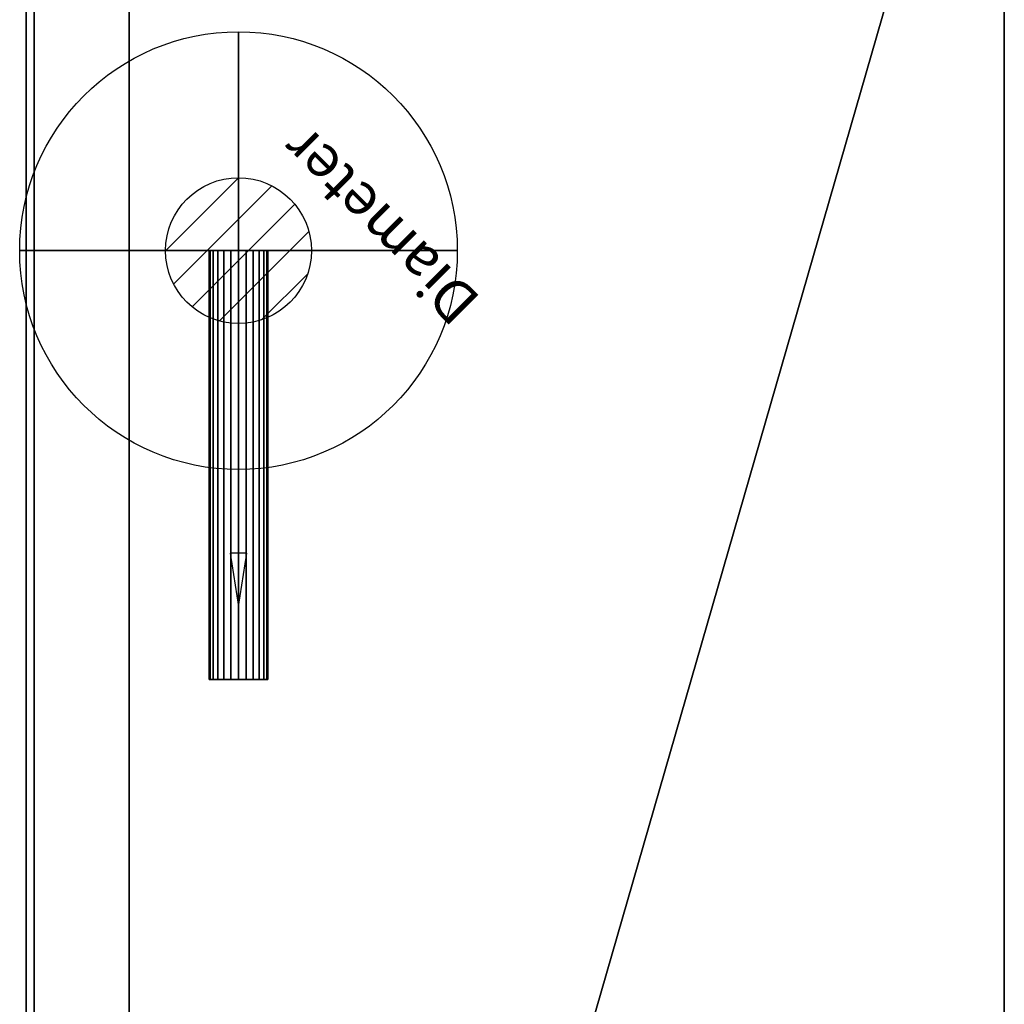
# Model space of a CAD drawing. Units: millimetres. Extents: x -1001 to 5816, y -1731 to 1091.
# Drawn here: x -5 to 333, y -483 to -146 of the extents above; entities that cross this region are included whole.
import ezdxf

# ---------------------------------------------------------------- set-up
doc = ezdxf.new("R2010")
doc.units = ezdxf.units.MM
for name, color, linetype in [('IQ_200_3D', 1, 'Continuous'), ('IQ_204_2D', 7, 'Continuous'), ('IQ_BLACK_3D', 250, 'Continuous'), ('IQ_CON_GAS_INT', 7, 'Continuous')]:
    doc.layers.add(name, color=color, linetype=linetype)
doc.styles.add('Arial', font='arial.ttf', dxfattribs={"height": 14.38948})

# ---------------------------------------------------------------- blocks, each defined once
blk = doc.blocks.new('*X4')
at = {"color": 0}
for p, q in [((200.863, 2209.046), (203.368, 2211.552)), ((201.14, 2207.909), (204.506, 2211.275)), ((201.77, 2207.125), (205.29, 2210.645)), ((202.7, 2206.641), (205.774, 2209.714)), ((204.153, 2206.68), (205.735, 2208.261))]:
    blk.add_line(p, q, dxfattribs=at)
blk = doc.blocks.new('GAS')
for radius in [3, 1]:
    blk.add_circle((0, 0), radius)
at = {"extrusion": (-1, 0, 0)}
for radius in [3, 1]:
    blk.add_circle((0, 0), radius, dxfattribs=at)
at = {"extrusion": (0, -1, 0)}
for radius in [3, 1]:
    blk.add_circle((0, 0), radius, dxfattribs=at)
at = {"xscale": 0.4000000000000909, "yscale": 0.4000000000000909, "zscale": 0.4000000000000909}
blk.add_blockref('*X4', (-81.345, -883.621), dxfattribs=at)
at = {"extrusion": (-1, 0, 0), "xscale": 0.3999999999999773, "yscale": 0.3999999999999773, "zscale": 0.3999999999999773}
blk.add_blockref('*X4', (-81.345, -883.621), dxfattribs=at)
at = {"extrusion": (0, -1, 0), "xscale": 0.4000000000000909, "yscale": 0.4000000000000909, "zscale": 0.4000000000000909}
blk.add_blockref('*X4', (-81.345, -883.621), dxfattribs=at)

msp = doc.modelspace()

# ---------------------------------------------------------------- linework, layer by layer
at = {"color": 5, "lineweight": 30}
msp.add_line((70, -225, 535), (70, -328.63, 535), dxfattribs=at)
at = {"color": 1, "lineweight": 30}
for p, q in [((82.19, -225, 545), (143.15, -225, 545)), ((82.19, -225, 525), (143.15, -225, 525)), ((118.02, -225, 557.94), (143.9, -225, 532.06)), ((118.02, -225, 537.94), (143.9, -225, 512.06)), ((130.96, -225, 525), (130.96, -225, 545))]:
    msp.add_line(p, q, dxfattribs=at)
at = {"color": 5, "lineweight": 30}
msp.add_polyline3d([(70, -346.92, 535), (72.83, -328.63, 532.17), (67.17, -328.63, 537.83), (70, -346.92, 535)], dxfattribs=at)
at = {"color": 94, "lineweight": 30, "extrusion": (-1.33295e-16, -1, 0)}
msp.add_circle((70, 535, 225), 10, dxfattribs=at)
at = {"layer": 'IQ_204_2D'}
for p, q in [((32.5, 0), (32.5, -1040)), ((332.5, -1090), (332.5, 0))]:
    msp.add_line(p, q, dxfattribs=at)

# ---------------------------------------------------------------- block references
at = {"layer": 'IQ_CON_GAS_INT', "xscale": 25, "yscale": 25, "zscale": 25}
msp.add_blockref('GAS', (70, -225), dxfattribs=at)

# ---------------------------------------------------------------- meshes
at = {"layer": 'IQ_200_3D'}
mesh = msp.add_polyface(dxfattribs=at)
corners = [(0, 0, 1525.09), (0, -1040, 1525.09), (32.5, -1040, 1543.86), (32.5, 0, 1543.86)]
mesh.append_faces([[corners[k] for k in face] for face in [(0, 1, 2, 3)]])
mesh = msp.add_polyface(dxfattribs=at)
corners = [(32.5, 0, 18.86), (32.5, -1040, 18.86), (0, -1040, 34.01), (0, 0, 34.01)]
mesh.append_faces([[corners[k] for k in face] for face in [(0, 1, 2, 3)]])
mesh = msp.add_polyface(dxfattribs=at)
corners = [(32.5, 0, 1543.86), (32.5, -1040, 1543.86), (32.5, -1040, 18.86), (32.5, 0, 18.86)]
mesh.append_faces([[corners[k] for k in face] for face in [(0, 1, 2, 3)]])
mesh = msp.add_polyface(dxfattribs=at)
corners = [(32.5, 0, 1590), (32.5, -1040, 1590), (38.78, -1043.59, 1590), (332.5, -1043.59, 1590), (332.5, 0, 1590)]
mesh.append_faces([[corners[k] for k in face] for face in [(4, 0, 1)]], dxfattribs={"vtx2": -1})
mesh.append_faces([[corners[k] for k in face] for face in [(1, 2, 3, 4)]], dxfattribs={"vtx3": -1})
mesh = msp.add_polyface(dxfattribs=at)
corners = [(32.5, 0, 10), (332.5, 0, 10), (332.5, -1090, 10), (119.9, -1090, 10), (32.5, -1040, 10)]
mesh.append_faces([[corners[k] for k in face] for face in [(2, 3, 4)]], dxfattribs={"vtx2": -1})
mesh.append_faces([[corners[k] for k in face] for face in [(4, 0, 1, 2)]], dxfattribs={"vtx3": -1})
mesh = msp.add_polyface(dxfattribs=at)
corners = [(32.5, 0, 1590), (32.5, 0, 10), (32.5, -1040, 10), (32.5, -1040, 1590)]
mesh.append_faces([[corners[k] for k in face] for face in [(0, 1, 2, 3)]])
mesh = msp.add_polyface(dxfattribs=at)
corners = [(332.5, -1090, 10), (332.5, 0, 10), (332.5, 0, 1590), (332.5, -1043.59, 1590), (332.5, -1090, 1444.99)]
mesh.append_faces([[corners[k] for k in face] for face in [(2, 3, 4)]], dxfattribs={"vtx2": -1})
mesh.append_faces([[corners[k] for k in face] for face in [(4, 0, 1, 2)]], dxfattribs={"vtx3": -1})
mesh = msp.add_polyface(dxfattribs=at)
corners = [(80, -225, 535), (79.66, -225, 532.41), (78.66, -225, 530), (77.07, -225, 527.93), (75, -225, 526.34), (72.59, -225, 525.34), (70, -225, 525), (67.41, -225, 525.34), (65, -225, 526.34), (62.93, -225, 527.93), (61.34, -225, 530), (60.34, -225, 532.41), (60, -225, 535), (60.34, -225, 537.59), (61.34, -225, 540), (62.93, -225, 542.07), (65, -225, 543.66), (67.41, -225, 544.66), (70, -225, 545), (72.59, -225, 544.66), (75, -225, 543.66), (77.07, -225, 542.07), (78.66, -225, 540), (79.66, -225, 537.59)]
mesh.append_faces([[corners[k] for k in face] for face in [(22, 20, 21)]], dxfattribs={"vtx0": -1})
mesh.append_faces([[corners[k] for k in face] for face in [(20, 16, 17)]], dxfattribs={"vtx0": -1, "vtx2": -1})
mesh.append_faces([[corners[k] for k in face] for face in [(1, 12, 13, 22), (22, 15, 16, 20)]], dxfattribs={"vtx0": -1, "vtx2": -1, "vtx3": -1})
mesh.append_faces([[corners[k] for k in face] for face in [(7, 8, 5, 6)]], dxfattribs={"vtx1": -1})
mesh.append_faces([[corners[k] for k in face] for face in [(4, 5, 8, 1)]], dxfattribs={"vtx1": -1, "vtx2": -1, "vtx3": -1})
mesh.append_faces([[corners[k] for k in face] for face in [(23, 0, 1, 22)]], dxfattribs={"vtx2": -1})
mesh.append_faces([[corners[k] for k in face] for face in [(8, 9, 10, 1), (10, 11, 12, 1), (13, 14, 15, 22)]], dxfattribs={"vtx2": -1, "vtx3": -1})
mesh.append_faces([[corners[k] for k in face] for face in [(1, 2, 3, 4), (17, 18, 19, 20)]], dxfattribs={"vtx3": -1})
mesh = msp.add_polyface(dxfattribs=at)
corners = [(60, -225, 535), (60.34, -225, 532.41), (61.34, -225, 530), (62.93, -225, 527.93), (65, -225, 526.34), (67.41, -225, 525.34), (70, -225, 525), (72.59, -225, 525.34), (75, -225, 526.34), (77.07, -225, 527.93), (78.66, -225, 530), (79.66, -225, 532.41), (80, -225, 535), (80, -372, 535), (79.66, -372, 532.41), (78.66, -372, 530), (77.07, -372, 527.93), (75, -372, 526.34), (72.59, -372, 525.34), (70, -372, 525), (67.41, -372, 525.34), (65, -372, 526.34), (62.93, -372, 527.93), (61.34, -372, 530), (60.34, -372, 532.41), (60, -372, 535)]
mesh.append_faces([[corners[k] for k in face] for face in [(5, 20, 21, 4), (22, 3, 4, 21)]], dxfattribs={"vtx0": -1, "vtx2": -1})
mesh.append_faces([[corners[k] for k in face] for face in [(13, 14, 11, 12)]], dxfattribs={"vtx1": -1})
mesh.append_faces([[corners[k] for k in face] for face in [(14, 15, 10, 11), (16, 17, 8, 9), (15, 16, 9, 10), (17, 18, 7, 8), (6, 7, 18, 19), (19, 20, 5, 6), (23, 24, 1, 2), (2, 3, 22, 23)]], dxfattribs={"vtx1": -1, "vtx3": -1})
mesh.append_faces([[corners[k] for k in face] for face in [(24, 25, 0, 1)]], dxfattribs={"vtx3": -1})
mesh = msp.add_polyface(dxfattribs=at)
corners = [(80, -225, 535), (79.66, -225, 537.59), (78.66, -225, 540), (77.07, -225, 542.07), (75, -225, 543.66), (72.59, -225, 544.66), (70, -225, 545), (67.41, -225, 544.66), (65, -225, 543.66), (62.93, -225, 542.07), (61.34, -225, 540), (60.34, -225, 537.59), (60, -225, 535), (60, -372, 535), (60.34, -372, 537.59), (61.34, -372, 540), (62.93, -372, 542.07), (65, -372, 543.66), (67.41, -372, 544.66), (70, -372, 545), (72.59, -372, 544.66), (75, -372, 543.66), (77.07, -372, 542.07), (78.66, -372, 540), (79.66, -372, 537.59), (80, -372, 535)]
mesh.append_faces([[corners[k] for k in face] for face in [(1, 24, 25, 0)]], dxfattribs={"vtx0": -1})
mesh.append_faces([[corners[k] for k in face] for face in [(19, 6, 7, 18), (2, 23, 24, 1), (20, 5, 6, 19)]], dxfattribs={"vtx0": -1, "vtx2": -1})
mesh.append_faces([[corners[k] for k in face] for face in [(13, 14, 11, 12)]], dxfattribs={"vtx1": -1})
mesh.append_faces([[corners[k] for k in face] for face in [(14, 15, 10, 11), (16, 17, 8, 9), (15, 16, 9, 10), (17, 18, 7, 8), (21, 22, 3, 4), (22, 23, 2, 3), (4, 5, 20, 21)]], dxfattribs={"vtx1": -1, "vtx3": -1})
mesh = msp.add_polyface(dxfattribs=at)
corners = [(80, -372, 535), (79.66, -372, 537.59), (78.66, -372, 540), (77.07, -372, 542.07), (75, -372, 543.66), (72.59, -372, 544.66), (70, -372, 545), (67.41, -372, 544.66), (65, -372, 543.66), (62.93, -372, 542.07), (61.34, -372, 540), (60.34, -372, 537.59), (60, -372, 535), (60.34, -372, 532.41), (61.34, -372, 530), (62.93, -372, 527.93), (65, -372, 526.34), (67.41, -372, 525.34), (70, -372, 525), (72.59, -372, 525.34), (75, -372, 526.34), (77.07, -372, 527.93), (78.66, -372, 530), (79.66, -372, 532.41)]
mesh.append_faces([[corners[k] for k in face] for face in [(4, 2, 3)]], dxfattribs={"vtx0": -1})
mesh.append_faces([[corners[k] for k in face] for face in [(16, 23, 14, 15)]], dxfattribs={"vtx0": -1, "vtx1": -1})
mesh.append_faces([[corners[k] for k in face] for face in [(20, 23, 16)]], dxfattribs={"vtx0": -1, "vtx1": -1, "vtx2": -1})
mesh.append_faces([[corners[k] for k in face] for face in [(23, 2, 11, 12)]], dxfattribs={"vtx0": -1, "vtx1": -1, "vtx3": -1})
mesh.append_faces([[corners[k] for k in face] for face in [(20, 16, 17, 19)]], dxfattribs={"vtx0": -1, "vtx2": -1})
mesh.append_faces([[corners[k] for k in face] for face in [(18, 19, 17)]], dxfattribs={"vtx1": -1})
mesh.append_faces([[corners[k] for k in face] for face in [(8, 9, 2)]], dxfattribs={"vtx1": -1, "vtx2": -1})
mesh.append_faces([[corners[k] for k in face] for face in [(4, 5, 8, 2)]], dxfattribs={"vtx1": -1, "vtx2": -1, "vtx3": -1})
mesh.append_faces([[corners[k] for k in face] for face in [(21, 22, 23, 20)]], dxfattribs={"vtx2": -1})
mesh.append_faces([[corners[k] for k in face] for face in [(9, 10, 11, 2), (12, 13, 14, 23)]], dxfattribs={"vtx2": -1, "vtx3": -1})
mesh.append_faces([[corners[k] for k in face] for face in [(5, 6, 7, 8), (23, 0, 1, 2)]], dxfattribs={"vtx3": -1})
at = {"layer": 'IQ_BLACK_3D'}
mesh = msp.add_polyface(dxfattribs=at)
corners = [(-2.8, -963, 1415), (-2.8, -963, 1485), (-2.8, -98, 1485), (-2.8, -98, 1119.45), (-2.8, -563, 1119.45), (-2.8, -563, 1415), (-2.8, -521.07, 1071.88), (-2.8, -196.07, 1071.88), (-2.8, -196.07, 721.88), (-2.8, -521.07, 721.88), (-2.8, -563, 666.89), (-2.8, -98, 666.89), (-2.8, -98, 546.55), (-2.8, -563, 546.55)]
mesh.append_faces([[corners[k] for k in face] for face in [(7, 8, 9, 6), (11, 12, 13, 10)]])
mesh.append_faces([[corners[k] for k in face] for face in [(5, 2, 3, 4)]], dxfattribs={"vtx0": -1})
mesh.append_faces([[corners[k] for k in face] for face in [(5, 0, 1, 2)]], dxfattribs={"vtx3": -1})

# ---------------------------------------------------------------- next in the draw order: texts
at = {"color": 5, "lineweight": 30, "insert": (113.41, -221.66, 568.08), "char_height": 14.389, "width": 97.2359, "attachment_point": 2, "rotation": 135, "line_spacing_factor": 0.938532, "style": 'Arial', "bg_fill": 3, "box_fill_scale": 1.25, "bg_fill_color": 0, "bg_fill_transparency": 0}
msp.add_mtext('Diameter', dxfattribs=at)

doc.saveas('drawing.dxf')
